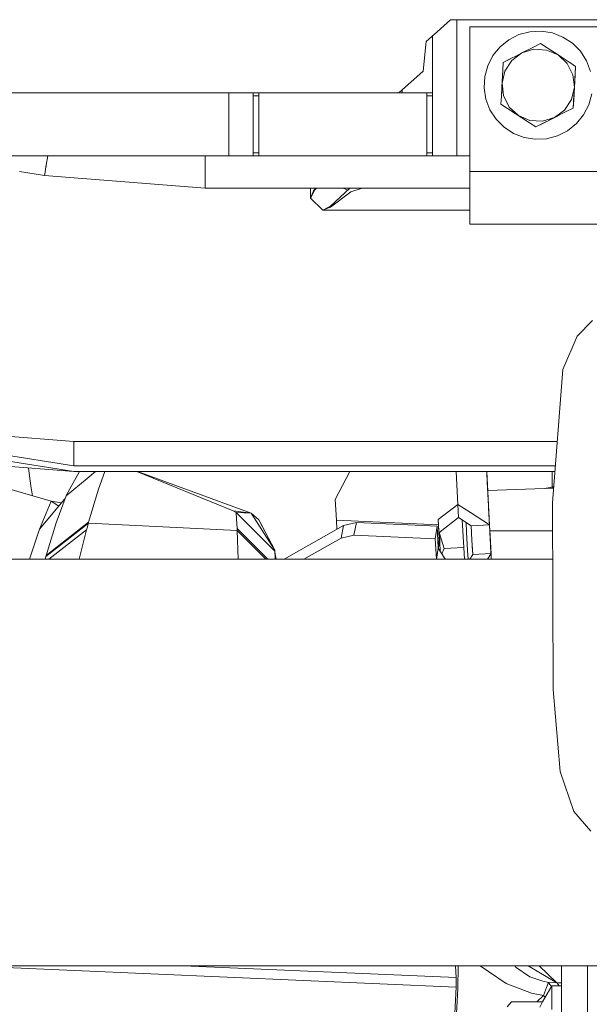
# Model space of a CAD drawing. Units: millimetres. Extents: x -1525 to 1877, y 191 to 4017.
# Drawn here: x -695 to -555, y 1365 to 1607 of the extents above; entities that cross this region are included whole.
import ezdxf

# ---------------------------------------------------------------- set-up
doc = ezdxf.new("R2010")
doc.units = ezdxf.units.MM
doc.layers.add('1', color=7, linetype='Continuous', true_color=0xffffff)

msp = doc.modelspace()

# ---------------------------------------------------------------- linework, layer by layer
at = {"layer": '1', "color": 18, "linetype": 'Continuous', "lineweight": 13}
for p, q in [((-592.260778, 1603.832722), (-588.965297, 1606.79996)), ((-491.386354, 1606.79996), (-588.965297, 1606.79996)), ((-587.39996, 1606.79996), (-587.39996, 1573.400021)), ((-594.932437, 1601.427197), (-592.260778, 1603.832722)), ((-584.165335, 1605.049968), (-584.165335, 1569.550037)), ((-551.299989, 1605.049968), (-584.165335, 1605.049968)), ((-572.132111, 1603.129625), (-569.444418, 1603.841901)), ((-569.444418, 1603.841901), (-566.667378, 1603.979826)), ((-566.667378, 1603.979826), (-563.922346, 1603.537321)), ((-563.922346, 1603.537321), (-561.329365, 1602.533698)), ((-595.6949, 1594.172835), (-594.932437, 1601.427197)), ((-593.399942, 1602.807034), (-593.399942, 1588.799953)), ((-576.778591, 1600.13032), (-574.612975, 1601.874232)), ((-574.612975, 1601.874232), (-572.132111, 1603.129625)), ((-568.546236, 1600.086331), (-566.83439, 1600.952625)), ((-566.83439, 1600.952625), (-565.228224, 1599.903226)), ((-563.848125, 1599.001576), (-566.83439, 1600.952625)), ((-563.848125, 1599.001576), (-566.83439, 1600.952625)), ((-561.329365, 1602.533698), (-559.001625, 1601.012945)), ((-559.001625, 1601.012945), (-557.040989, 1599.041462)), ((-578.534365, 1597.9743), (-576.778591, 1600.13032)), ((-571.415305, 1598.634362), (-573.874116, 1596.796155)), ((-572.597604, 1598.036028), (-571.415305, 1598.634362)), ((-571.415305, 1598.634362), (-568.546236, 1600.086331)), ((-571.415305, 1598.634362), (-568.477929, 1599.526882)), ((-568.477929, 1599.526882), (-565.357685, 1599.354744)), ((-562.536299, 1598.144531), (-565.357685, 1599.354744)), ((-565.228224, 1599.903226), (-562.536299, 1598.144531)), ((-557.040989, 1599.041462), (-555.533051, 1596.705437)), ((-579.803467, 1595.500469), (-578.534365, 1597.9743)), ((-576.101899, 1594.400525), (-575.99622, 1596.316099)), ((-574.221717, 1597.214103), (-575.99622, 1596.316099)), ((-574.221717, 1597.214103), (-575.99622, 1596.316099)), ((-575.99622, 1596.316099), (-574.284375, 1597.182393)), ((-573.874116, 1596.796155), (-575.583279, 1594.179988)), ((-574.284375, 1597.182393), (-572.597639, 1598.036011)), ((-562.536299, 1598.144531), (-560.294628, 1596.046925)), ((-562.536299, 1598.144531), (-559.844375, 1596.385837)), ((-560.294628, 1596.046925), (-558.883548, 1593.258739)), ((-559.844375, 1596.385837), (-559.405169, 1596.098879)), ((-559.405155, 1596.098869), (-558.238208, 1595.336437)), ((-555.533051, 1596.705437), (-554.543734, 1594.106913)), ((-601.66198, 1588.799953), (-595.6949, 1594.172835)), ((-580.530465, 1592.81671), (-579.803467, 1595.500469)), ((-576.330483, 1590.256572), (-576.101899, 1594.400525)), ((-576.278985, 1591.189861), (-576.101899, 1594.400525)), ((-576.278985, 1591.189861), (-575.583279, 1594.179988)), ((-558.413609, 1592.156767), (-558.238208, 1595.336437)), ((-558.413609, 1592.156767), (-558.238208, 1595.336437)), ((-558.238208, 1595.336437), (-558.343887, 1593.420863)), ((-580.530465, 1592.81671), (-580.683649, 1590.040445)), ((-576.45613, 1587.979198), (-576.278985, 1591.189861)), ((-576.214089, 1592.366453), (-576.330483, 1590.256572)), ((-576.278985, 1591.189861), (-575.916409, 1588.141322)), ((-558.520985, 1590.210299), (-558.883548, 1593.258739)), ((-558.447998, 1591.533271), (-558.520973, 1590.210199)), ((-558.343887, 1593.420863), (-558.447993, 1591.533366)), ((-745.984197, 1588.799953), (-620.900035, 1588.799953)), ((-643.399954, 1588.799953), (-643.399954, 1573.400021)), ((-637.399971, 1588.799953), (-637.399971, 1588.095188)), ((-635.999978, 1588.799953), (-635.999978, 1588.095188)), ((-620.900018, 1588.799953), (-620.899993, 1588.799953)), ((-620.899975, 1588.799953), (-601.66198, 1588.799953)), ((-600.799978, 1588.799953), (-601.66198, 1588.799953)), ((-600.799978, 1589.576118), (-600.799978, 1588.799953)), ((-593.399942, 1588.799953), (-600.799978, 1588.799953)), ((-594.799936, 1588.095188), (-594.799936, 1588.799953)), ((-593.399942, 1588.095188), (-593.399942, 1588.799953)), ((-580.256224, 1587.293029), (-580.683649, 1590.040445)), ((-576.330483, 1590.256572), (-576.45613, 1587.979198)), ((-576.330483, 1590.256572), (-576.383422, 1589.296977)), ((-558.520996, 1590.210101), (-559.216678, 1587.220073)), ((-558.520973, 1590.210199), (-558.698118, 1586.999536)), ((-558.520973, 1590.210199), (-558.520993, 1590.210114)), ((-558.520973, 1590.210199), (-558.520983, 1590.210287)), ((-637.399971, 1588.095188), (-635.999978, 1588.095188)), ((-637.399971, 1588.095188), (-637.399971, 1574.104786)), ((-635.999978, 1588.095188), (-635.999978, 1574.104786)), ((-593.399942, 1588.095188), (-594.799936, 1588.095188)), ((-594.799936, 1574.104786), (-594.799936, 1588.095188)), ((-593.399942, 1574.104786), (-593.399942, 1588.095188)), ((-579.266965, 1584.694505), (-580.256224, 1587.293029)), ((-576.561809, 1586.063504), (-576.45613, 1587.979198)), ((-575.916409, 1588.141322), (-574.505389, 1585.353017)), ((-559.216678, 1587.220073), (-560.925901, 1584.603906)), ((-558.625411, 1588.317315), (-558.803797, 1585.083842)), ((-558.803797, 1585.083842), (-558.625411, 1588.317315)), ((-558.698118, 1586.999536), (-558.803797, 1585.083842)), ((-554.269493, 1588.58335), (-554.99655, 1585.899591)), ((-577.759027, 1582.358479), (-579.266965, 1584.694505)), ((-576.561809, 1586.063504), (-574.955642, 1585.014224)), ((-573.046148, 1583.766699), (-576.561809, 1586.063504)), ((-573.046148, 1583.766699), (-576.561809, 1586.063504)), ((-572.263718, 1583.255529), (-574.955642, 1585.014224)), ((-572.263718, 1583.255529), (-574.505389, 1585.353017)), ((-563.384712, 1582.765698), (-560.925901, 1584.603906)), ((-560.515642, 1584.217548), (-563.384712, 1582.765698)), ((-558.803797, 1585.083842), (-560.515642, 1584.217548)), ((-554.99655, 1585.899591), (-556.265652, 1583.425641)), ((-575.798333, 1580.386996), (-577.759027, 1582.358479)), ((-573.046148, 1583.766699), (-571.889826, 1583.011246)), ((-573.046148, 1583.766699), (-569.571733, 1581.496716)), ((-572.263718, 1583.255529), (-569.442332, 1582.045197)), ((-569.571733, 1581.496716), (-572.263718, 1583.255529)), ((-567.965567, 1580.447435), (-569.571733, 1581.496716)), ((-566.322088, 1581.873059), (-569.442332, 1582.045197)), ((-562.655691, 1583.134609), (-567.965567, 1580.447435)), ((-567.965567, 1580.447435), (-562.655691, 1583.134609)), ((-563.384712, 1582.765698), (-566.322088, 1581.873059)), ((-563.384712, 1582.765698), (-566.253781, 1581.313729)), ((-556.265652, 1583.425641), (-558.021367, 1581.269622)), ((-573.470652, 1578.866243), (-575.798333, 1580.386996)), ((-566.253781, 1581.313729), (-567.965567, 1580.447435)), ((-560.186982, 1579.525828), (-562.667847, 1578.270316)), ((-558.021367, 1581.269622), (-560.186982, 1579.525828)), ((-570.877612, 1577.86274), (-573.470652, 1578.866243)), ((-568.132579, 1577.420235), (-570.877612, 1577.86274)), ((-565.355539, 1577.558041), (-568.132579, 1577.420235)), ((-562.667847, 1578.270316), (-565.355539, 1577.558041)), ((-643.399954, 1573.400021), (-723.399937, 1573.400021)), ((-687.865363, 1573.400021), (-688.239638, 1571.036999)), ((-649.219573, 1569.756043), (-649.219573, 1573.400021)), ((-637.399971, 1573.400021), (-643.399954, 1573.400021)), ((-637.399971, 1574.104786), (-635.999978, 1574.104786)), ((-637.399971, 1574.104786), (-637.399971, 1573.400021)), ((-637.399971, 1573.400021), (-635.999978, 1573.400021)), ((-635.999978, 1574.104786), (-635.999978, 1573.400021)), ((-620.900035, 1573.400021), (-635.999978, 1573.400021)), ((-620.899976, 1573.400021), (-620.899978, 1573.400021)), ((-594.799936, 1573.400021), (-620.899975, 1573.400021)), ((-593.399942, 1574.104786), (-594.799936, 1574.104786)), ((-594.799936, 1573.400021), (-594.799936, 1574.104786)), ((-593.399942, 1573.400021), (-594.799936, 1573.400021)), ((-593.399942, 1573.400021), (-593.399942, 1574.104786)), ((-587.39996, 1573.400021), (-593.399942, 1573.400021)), ((-587.39996, 1573.400021), (-584.165335, 1573.400021)), ((-688.641071, 1568.502545), (-694.820811, 1569.481319)), ((-688.289763, 1570.720529), (-688.510714, 1569.325553)), ((-688.274503, 1570.816875), (-688.289762, 1570.720536)), ((-688.239639, 1571.036992), (-688.274503, 1570.816875)), ((-649.219573, 1568.355553), (-649.219573, 1569.756028)), ((-551.299989, 1569.550037), (-584.165335, 1569.550037)), ((-584.165335, 1569.550037), (-584.165335, 1568.15008)), ((-551.299989, 1569.550037), (-584.165335, 1569.550037)), ((-688.510716, 1569.325544), (-688.641071, 1568.502545)), ((-649.219573, 1565.400004), (-688.641071, 1568.502545)), ((-649.219573, 1567.858014), (-649.219573, 1568.35555)), ((-649.219573, 1567.743182), (-649.219573, 1567.85801)), ((-649.219573, 1567.743182), (-649.219573, 1565.400004)), ((-584.165335, 1568.150076), (-584.165335, 1566.749591)), ((-584.165335, 1565.400004), (-649.219573, 1565.400004)), ((-623.300016, 1562.999964), (-623.300016, 1565.400004)), ((-623.300016, 1562.999964), (-622.450173, 1564.887166)), ((-623.300016, 1562.999964), (-622.571945, 1564.770103)), ((-622.692823, 1564.180732), (-622.324884, 1564.896226)), ((-622.571945, 1564.770103), (-622.529566, 1564.873219)), ((-622.529566, 1564.873219), (-622.129172, 1565.400004)), ((-622.526467, 1564.873934), (-622.529566, 1564.873219)), ((-622.450173, 1564.887166), (-622.526467, 1564.873934)), ((-622.378647, 1564.894199), (-622.450173, 1564.887166)), ((-622.378647, 1564.894199), (-622.324884, 1564.896226)), ((-622.324884, 1564.896226), (-621.853272, 1565.400004)), ((-618.42674, 1560.770392), (-613.463521, 1564.54289)), ((-613.677054, 1565.400004), (-618.403733, 1560.975075)), ((-615.330483, 1565.400004), (-614.181887, 1564.9274)), ((-613.900058, 1565.400004), (-613.792233, 1565.292179)), ((-610.619959, 1565.400004), (-613.463521, 1564.54289)), ((-584.165335, 1566.74959), (-584.165335, 1564.575076)), ((-584.165335, 1564.575076), (-584.165335, 1560.357571)), ((-623.300016, 1562.999964), (-622.692823, 1564.180732)), ((-620.299995, 1559.999943), (-623.300016, 1562.999964)), ((-618.412912, 1560.848832), (-620.299995, 1559.999943)), ((-618.459761, 1560.756922), (-620.299995, 1559.999943)), ((-619.042277, 1560.646772), (-620.299995, 1559.999943)), ((-619.119287, 1560.607195), (-620.299995, 1559.999943)), ((-584.165335, 1559.999943), (-620.299995, 1559.999943)), ((-618.403733, 1560.975075), (-619.119287, 1560.607195)), ((-618.403733, 1560.975075), (-619.042277, 1560.646772)), ((-618.42674, 1560.770392), (-618.459761, 1560.756922)), ((-618.42674, 1560.770392), (-618.426502, 1560.771465)), ((-618.426502, 1560.771465), (-618.412912, 1560.848832)), ((-618.412912, 1560.848832), (-618.405759, 1560.921311)), ((-618.403733, 1560.975075), (-618.405759, 1560.921311)), ((-584.165335, 1560.357571), (-584.165335, 1557.539582)), ((-584.165335, 1556.550026), (-584.165335, 1557.539582)), ((-584.165335, 1556.550026), (-551.299989, 1556.550026)), ((-557.853878, 1529.089808), (-554.120362, 1532.888412)), ((-561.350465, 1520.854235), (-557.853878, 1529.089808)), ((-563.903928, 1488.131762), (-561.350465, 1520.854235)), ((-681.441069, 1503.200054), (-720.116496, 1506.302714)), ((-681.441069, 1497.200012), (-724.004785, 1504.07345)), ((-681.441069, 1495.800018), (-723.930788, 1502.661511)), ((-681.441069, 1498.957396), (-681.441069, 1503.200054)), ((-562.72809, 1503.200054), (-681.441069, 1503.200054)), ((-720.732257, 1498.952085), (-681.441069, 1495.800018)), ((-681.441069, 1495.800018), (-720.732257, 1498.952085)), ((-681.441069, 1498.957396), (-681.441069, 1497.200012)), ((-580.130988, 1497.200012), (-681.441069, 1497.200012)), ((-563.196297, 1497.200012), (-580.130985, 1497.200012)), ((-691.960335, 1492.352486), (-692.572382, 1496.693008)), ((-683.34049, 1489.956617), (-680.018307, 1495.800018)), ((-580.057617, 1495.800018), (-681.441069, 1495.800018)), ((-676.095022, 1495.800018), (-678.153157, 1494.130611)), ((-675.385177, 1491.53173), (-673.857274, 1495.800018)), ((-642.309666, 1486.147523), (-665.961555, 1495.800018)), ((-637.921274, 1485.637426), (-665.824089, 1495.800018)), ((-613.656086, 1495.800018), (-617.252111, 1488.989472)), ((-587.146759, 1487.764716), (-587.567873, 1495.800018)), ((-579.374433, 1482.764125), (-580.057617, 1495.800018)), ((-563.305544, 1495.800018), (-580.057613, 1495.800018)), ((-580.057611, 1495.800018), (-579.950094, 1493.748546)), ((-579.910159, 1492.986798), (-580.057604, 1495.800018)), ((-579.945683, 1493.665218), (-580.057584, 1495.800018)), ((-564.004421, 1495.800018), (-564.004421, 1492.073827)), ((-701.053977, 1492.565155), (-694.036365, 1490.577102)), ((-691.960335, 1492.352486), (-691.611011, 1489.875123)), ((-678.153157, 1494.130611), (-683.36463, 1489.903569)), ((-579.950096, 1493.748546), (-579.950094, 1493.748546)), ((-579.950094, 1493.748546), (-579.938889, 1493.534565)), ((-579.945683, 1493.665218), (-579.766032, 1490.236998)), ((-579.938889, 1493.534565), (-579.81645, 1491.198421)), ((-579.816432, 1491.198422), (-579.910159, 1492.986798)), ((-564.424634, 1491.934419), (-563.585467, 1492.212817)), ((-687.026322, 1488.54816), (-694.036365, 1490.577102)), ((-685.812414, 1483.205795), (-683.36463, 1489.903569)), ((-683.36463, 1489.903569), (-683.34049, 1489.956617)), ((-675.385177, 1491.53173), (-677.801013, 1483.366847)), ((-563.620515, 1491.763677), (-579.816457, 1491.198421)), ((-565.921288, 1491.683771), (-579.816457, 1491.198421)), ((-579.766035, 1490.236998), (-579.811809, 1491.109729)), ((-579.801822, 1490.919325), (-579.501158, 1485.182605)), ((-579.706533, 1489.10147), (-579.779206, 1490.488109)), ((-579.628289, 1487.608314), (-579.766035, 1490.236998)), ((-565.931387, 1491.683025), (-565.448286, 1491.718701)), ((-565.419078, 1491.723061), (-565.612812, 1491.694144)), ((-564.506344, 1491.91419), (-565.419078, 1491.723061)), ((-564.424634, 1491.934419), (-565.359461, 1491.702986)), ((-563.603939, 1491.976101), (-564.238254, 1491.742117)), ((-683.638136, 1489.155186), (-689.906955, 1481.696963)), ((-687.026322, 1488.54816), (-689.906955, 1481.696963)), ((-687.026322, 1488.54816), (-685.335517, 1487.515092)), ((-687.026322, 1488.54816), (-684.505546, 1488.123199)), ((-685.335517, 1487.515092), (-684.979726, 1487.559051)), ((-685.335517, 1487.515092), (-684.995359, 1487.540453)), ((-617.252111, 1488.989472), (-616.982818, 1483.850121)), ((-587.146759, 1487.764716), (-591.958344, 1484.038234)), ((-587.146759, 1487.764716), (-586.977184, 1484.52878)), ((-584.037836, 1485.764485), (-587.146759, 1487.764716)), ((-579.635799, 1487.751365), (-579.714098, 1489.245854)), ((-579.714098, 1489.245854), (-579.635799, 1487.751365)), ((-579.635799, 1487.751365), (-579.51713, 1485.487222)), ((-579.635799, 1487.751365), (-579.51713, 1485.487222)), ((-579.428554, 1483.797312), (-579.628289, 1487.608314)), ((-579.60714, 1487.204784), (-579.517141, 1485.487222)), ((-563.722551, 1442.27156), (-563.903928, 1488.131762)), ((-637.921274, 1485.637426), (-642.309666, 1486.147523)), ((-641.551673, 1485.805988), (-642.309666, 1486.147523)), ((-641.551673, 1485.805988), (-641.476631, 1484.234214)), ((-641.551673, 1485.805988), (-632.076681, 1476.261258)), ((-641.551673, 1485.805988), (-637.921274, 1485.637426)), ((-637.921274, 1485.637426), (-635.989189, 1483.968973)), ((-632.103324, 1476.512194), (-637.921274, 1485.637426)), ((-579.374433, 1482.764125), (-584.037827, 1485.764479)), ((-579.56947, 1486.485838), (-579.56948, 1486.485838)), ((-579.559393, 1486.293581), (-579.517141, 1485.487222)), ((-579.549931, 1486.11322), (-579.517126, 1485.487223)), ((-579.517126, 1485.487223), (-579.517145, 1485.487222)), ((-579.501161, 1485.182605), (-579.517126, 1485.487223)), ((-579.294682, 1481.243014), (-579.517126, 1485.487223)), ((-579.501179, 1485.182604), (-579.50118, 1485.182604)), ((-579.501179, 1485.182604), (-579.50118, 1485.182604)), ((-677.860618, 1483.146548), (-688.292444, 1474.976778)), ((-677.801013, 1483.366847), (-688.23278, 1475.192904)), ((-685.812414, 1483.205795), (-688.23278, 1475.192904)), ((-677.985132, 1482.690454), (-678.109467, 1482.233286)), ((-677.860618, 1483.146548), (-677.985132, 1482.690454)), ((-677.801013, 1483.366847), (-677.860618, 1483.146548)), ((-641.351521, 1481.341958), (-677.860618, 1483.146548)), ((-641.371429, 1481.825471), (-641.476631, 1484.234214)), ((-635.989189, 1483.968973), (-635.022044, 1482.159257)), ((-632.103324, 1476.512194), (-635.989189, 1483.968973)), ((-629.790957, 1474.283618), (-615.184844, 1482.605338)), ((-616.982818, 1483.850121), (-591.891766, 1482.767701)), ((-616.867313, 1481.646764), (-616.982818, 1483.850121)), ((-615.832388, 1479.492545), (-615.184844, 1482.605338)), ((-615.184844, 1482.605338), (-612.064481, 1483.289003)), ((-612.712085, 1480.17621), (-612.064481, 1483.289003)), ((-612.064481, 1483.289003), (-592.237949, 1482.433677)), ((-592.690408, 1479.31242), (-592.237949, 1482.433677)), ((-592.237949, 1482.433677), (-591.955304, 1477.040529)), ((-591.958344, 1484.038234), (-591.788769, 1480.802417)), ((-591.891766, 1482.767701), (-591.958344, 1484.038234)), ((-591.891766, 1482.767701), (-591.72219, 1479.531765)), ((-591.868818, 1482.32991), (-591.868824, 1482.32991)), ((-586.977184, 1484.52878), (-591.788769, 1480.802417)), ((-583.868265, 1482.528567), (-586.977184, 1484.52878)), ((-585.699081, 1477.188468), (-586.052605, 1483.933925)), ((-585.699081, 1477.188468), (-586.052605, 1483.933925)), ((-584.986866, 1480.944753), (-585.111792, 1483.328626)), ((-584.986866, 1480.944753), (-585.111792, 1483.328626)), ((-579.374433, 1482.764125), (-583.868265, 1482.528567)), ((-583.681822, 1478.971481), (-583.868265, 1482.528567)), ((-579.453179, 1484.266695), (-579.42452, 1483.720354)), ((-579.295635, 1481.261253), (-579.428554, 1483.797312)), ((-579.187989, 1479.20692), (-579.374433, 1482.764125)), ((-692.294951, 1474.281562), (-689.906955, 1481.696963)), ((-687.578441, 1474.281717), (-678.296268, 1481.54223)), ((-678.296268, 1481.54223), (-680.163964, 1474.281961)), ((-678.109467, 1482.233286), (-678.296268, 1481.54223)), ((-633.825954, 1474.283485), (-641.371429, 1481.825471)), ((-641.351521, 1481.341958), (-641.371429, 1481.825471)), ((-641.351521, 1481.341958), (-634.282917, 1474.28347)), ((-641.124592, 1474.283245), (-641.351521, 1481.341958)), ((-634.386673, 1480.893825), (-635.022044, 1482.159257)), ((-615.832388, 1479.492545), (-612.712085, 1480.17621)), ((-612.712085, 1480.17621), (-592.690408, 1479.31242)), ((-591.80124, 1481.040391), (-591.801246, 1481.04035)), ((-591.788769, 1480.802417), (-591.72219, 1479.531765)), ((-591.679579, 1480.886979), (-591.731759, 1479.714365)), ((-591.685777, 1480.747692), (-591.677725, 1480.594039)), ((-591.685777, 1480.747692), (-591.677725, 1480.594039)), ((-591.60282, 1480.946426), (-591.677725, 1480.594039)), ((-591.60282, 1480.946426), (-591.677725, 1480.594039)), ((-591.677725, 1480.594039), (-590.489566, 1476.937413)), ((-591.677725, 1480.594039), (-591.447867, 1476.208691)), ((-591.677725, 1480.594039), (-590.489566, 1476.937413)), ((-591.677725, 1480.594039), (-591.447867, 1476.208691)), ((-584.986866, 1480.944753), (-584.751368, 1476.45092)), ((-584.986866, 1480.944753), (-584.751368, 1476.45092)), ((-579.162598, 1478.722811), (-579.295635, 1481.261253)), ((-563.876755, 1481.261253), (-579.295635, 1481.261253)), ((-579.241488, 1480.228095), (-579.294682, 1481.243014)), ((-624.974717, 1474.283776), (-615.832388, 1479.492545)), ((-592.690408, 1479.31242), (-592.426924, 1474.284846)), ((-592.086689, 1479.547489), (-591.72219, 1479.531765)), ((-592.018099, 1479.54453), (-592.068374, 1479.197741)), ((-592.068374, 1479.197741), (-591.955304, 1477.040529)), ((-591.739851, 1479.532527), (-591.857851, 1476.880775)), ((-583.49824, 1475.468397), (-583.681822, 1478.971481)), ((-583.605289, 1477.511099), (-583.498242, 1475.468393)), ((-583.605289, 1477.511099), (-583.498242, 1475.468393)), ((-579.004407, 1475.703955), (-579.187989, 1479.20692)), ((-579.162598, 1478.722811), (-578.962207, 1474.899292)), ((-579.131417, 1478.127865), (-579.118073, 1477.873087)), ((-578.930056, 1474.28529), (-579.118073, 1477.873087)), ((-688.23278, 1475.192904), (-688.292444, 1474.976778)), ((-632.076681, 1476.261258), (-632.103324, 1476.512194)), ((-632.001579, 1474.71869), (-632.076681, 1476.261258)), ((-631.861103, 1474.686836), (-632.064911, 1476.019512)), ((-631.787121, 1474.288195), (-632.049434, 1475.701622)), ((-592.354765, 1474.284849), (-591.955304, 1477.040529)), ((-591.955304, 1477.040529), (-590.366066, 1474.4353)), ((-590.489566, 1476.937413), (-591.100267, 1475.638872)), ((-590.489566, 1476.937413), (-591.100267, 1475.638872)), ((-585.699081, 1477.188468), (-590.489566, 1476.937413)), ((-585.699081, 1477.188468), (-590.489566, 1476.937413)), ((-585.699081, 1477.188468), (-585.546918, 1474.285073)), ((-585.699081, 1477.188468), (-585.546918, 1474.285073)), ((-584.637869, 1474.285103), (-584.751368, 1476.45092)), ((-584.637869, 1474.285103), (-584.751368, 1476.45092)), ((-584.188372, 1474.285117), (-583.498242, 1475.468393)), ((-583.49822, 1475.468398), (-583.49824, 1475.468397)), ((-583.498205, 1475.468399), (-583.498206, 1475.468399)), ((-579.004407, 1475.703955), (-583.498204, 1475.468399)), ((-579.831823, 1474.285261), (-579.004407, 1475.703955)), ((-578.962207, 1474.899292), (-579.090541, 1477.347497)), ((-579.088232, 1477.303445), (-579.088232, 1477.303445)), ((-579.088232, 1477.303445), (-579.088232, 1477.303445)), ((-579.072242, 1476.998806), (-579.072267, 1476.998804)), ((-578.954697, 1474.755645), (-579.072261, 1476.998805)), ((-578.930049, 1474.28529), (-579.072256, 1476.998805)), ((-578.954697, 1474.755645), (-579.030974, 1476.210879)), ((-578.954697, 1474.755645), (-579.030974, 1476.210879)), ((-578.930056, 1474.28529), (-579.02807, 1476.155632)), ((-579.019924, 1476.000189), (-579.019932, 1476.000188)), ((-578.930058, 1474.28529), (-579.004407, 1475.703955)), ((-719.439286, 1474.280669), (-583.436208, 1474.285142)), ((-688.472515, 1474.320852), (-688.522456, 1474.281686)), ((-688.417077, 1474.523276), (-688.483242, 1474.281687)), ((-688.292444, 1474.976778), (-688.417077, 1474.523276)), ((-631.982182, 1474.283545), (-632.001579, 1474.71869)), ((-631.958683, 1474.283546), (-631.985009, 1474.346981)), ((-631.785669, 1474.283552), (-631.787121, 1474.288195)), ((-590.366066, 1474.4353), (-589.920436, 1474.284929)), ((-583.436194, 1474.285142), (-578.930058, 1474.28529)), ((-578.930033, 1474.28529), (-578.962207, 1474.899292)), ((-578.930043, 1474.28529), (-578.954697, 1474.755645)), ((-578.930043, 1474.28529), (-578.954697, 1474.755645)), ((-578.930029, 1474.28529), (-563.849167, 1474.285786)), ((-562.009096, 1422.194451), (-563.722551, 1442.27156)), ((-558.65854, 1412.311047), (-562.009096, 1422.194451)), ((-554.478884, 1407.468647), (-558.65854, 1412.311047)), ((-714.20808, 1374.463129), (-544.675612, 1374.468767)), ((-587.558389, 1369.227976), (-708.914238, 1374.463305)), ((-587.539971, 1371.571749), (-654.608514, 1374.465111)), ((-587.539971, 1371.571749), (-587.691706, 1374.467337)), ((-587.133527, 1368.833512), (-587.089226, 1374.467357)), ((-581.64434, 1374.467538), (-575.280905, 1370.05803)), ((-572.818995, 1374.050707), (-573.145947, 1374.46782)), ((-569.442332, 1371.772379), (-572.818995, 1374.050707)), ((-569.86966, 1374.467929), (-562.818646, 1370.230645)), ((-567.168621, 1374.468019), (-562.818646, 1370.230645)), ((-561.675012, 1374.468202), (-561.675012, 1350.530833)), ((-555.324972, 1374.468413), (-555.324972, 1350.530833)), ((-587.558389, 1369.227976), (-587.539971, 1371.571749)), ((-566.317379, 1370.64442), (-569.442332, 1371.772379)), ((-589.491725, 1331.620425), (-587.558389, 1369.227976)), ((-589.066863, 1331.225961), (-587.133527, 1368.833512)), ((-575.280905, 1370.05803), (-569.031, 1367.744654)), ((-564.074993, 1369.508833), (-566.318631, 1365.622729)), ((-566.317379, 1370.64442), (-564.870834, 1370.371789)), ((-566.137969, 1367.186993), (-565.357506, 1369.148582)), ((-565.357506, 1369.148582), (-564.870834, 1370.371789)), ((-564.870834, 1370.371789), (-564.186812, 1369.315157)), ((-564.870834, 1370.371789), (-562.818646, 1370.230645)), ((-564.074993, 1369.508833), (-564.074993, 1369.126409)), ((-561.675012, 1369.508833), (-564.074993, 1369.508833)), ((-564.074993, 1369.126409), (-564.074993, 1367.995828)), ((-562.818646, 1370.230645), (-562.251789, 1369.508833)), ((-562.818646, 1370.230645), (-561.675012, 1370.230645)), ((-566.137969, 1367.186993), (-569.031, 1367.744654)), ((-567.75624, 1365.622729), (-566.137969, 1367.186993)), ((-565.688056, 1366.71492), (-566.137969, 1367.186993)), ((-564.074993, 1367.995828), (-564.074993, 1366.166562)), ((-573.951066, 1365.622729), (-575.027883, 1364.350885)), ((-566.318631, 1365.622729), (-573.951066, 1365.622729)), ((-566.978216, 1364.252418), (-566.318631, 1365.622729)), ((-564.074993, 1366.166562), (-564.074993, 1363.718599))]:
    msp.add_line(p, q, dxfattribs=at)

doc.saveas('drawing.dxf')
